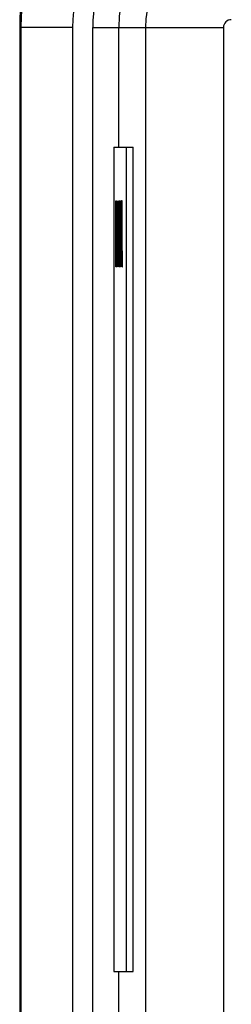
# Model space of a CAD drawing. Units: inches. Extents: x -11.4 to 34, y 0 to 22.
# Drawn here: x 3.8 to 4.2, y 16 to 18 of the extents above; entities that cross this region are included whole.
import ezdxf

# ---------------------------------------------------------------- set-up
doc = ezdxf.new("R2010")
doc.units = ezdxf.units.IN
doc.header["$LTSCALE"] = 1.87
doc.header["$MEASUREMENT"] = 0
doc.layers.get('0').update_dxf_attribs({"linetype": 'CONTINUOUS'})
doc.layers.add('COS_FEATURE', color=7, linetype='CONTINUOUS')

msp = doc.modelspace()

# ---------------------------------------------------------------- linework, layer by layer
at = {"color": 7, "linetype": 'Continuous'}
for p, q in [((3.75293, 17.97156), (3.75293, 12.53613)), ((3.85734, 17.97156), (3.75293, 17.97156)), ((3.75501, 17.97156), (3.75501, 12.53613)), ((3.85734, 17.97156), (3.85734, 12.53613)), ((3.89691, 12.68025), (3.89691, 17.97156)), ((3.89691, 17.97156), (4.15453, 17.97156)), ((3.94809, 17.73613), (3.94809, 17.97156)), ((4.00101, 17.97156), (4.00101, 16.00478)), ((4.15453, 17.97156), (4.15453, 15.93001)), ((3.93822, 17.73613), (3.93822, 16.11113)), ((3.93822, 17.73613), (3.97674, 17.73613)), ((3.96374, 16.11113), (3.96374, 17.73613)), ((3.97674, 16.11113), (3.97674, 17.73613)), ((3.93822, 16.11113), (3.97674, 16.11113)), ((3.94809, 15.94863), (3.94809, 16.11113))]:
    msp.add_line(p, q, dxfattribs=at)
for radius in [0.41713, 0.41505, 0.31272, 0.27315, 0.22197, 0.16905, 0.01553]:
    msp.add_arc((4.17006, 17.97156), radius, 90, 180, dxfattribs=at)
at = {"layer": 'COS_FEATURE', "color": 7, "linetype": 'Continuous'}
for p, q in [((3.94239, 17.50015), (3.94239, 17.62994)), ((3.94239, 17.62994), (3.94352, 17.62994)), ((3.94352, 17.62994), (3.94376, 17.62718)), ((3.94376, 17.62718), (3.94395, 17.62166)), ((3.94395, 17.62166), (3.94414, 17.61061)), ((3.94466, 17.50015), (3.94541, 17.62994)), ((3.94518, 17.54433), (3.9456, 17.6189)), ((3.94541, 17.62994), (3.94579, 17.62994)), ((3.9456, 17.6189), (3.94602, 17.54433)), ((3.94579, 17.62994), (3.94654, 17.50015)), ((3.94692, 17.50015), (3.94692, 17.62994)), ((3.94692, 17.62994), (3.94735, 17.62994)), ((3.94735, 17.62994), (3.94853, 17.51948)), ((3.94853, 17.51948), (3.94853, 17.62994)), ((3.94853, 17.62994), (3.94881, 17.62994)), ((3.94881, 17.62994), (3.94881, 17.50015)), ((3.94933, 17.61061), (3.94952, 17.62166)), ((3.94952, 17.62166), (3.94971, 17.62718)), ((3.94971, 17.62718), (3.94994, 17.62994)), ((3.94994, 17.62994), (3.95037, 17.62994)), ((3.95037, 17.62994), (3.9506, 17.62718)), ((3.9506, 17.62718), (3.95079, 17.62166)), ((3.95079, 17.62166), (3.95098, 17.61061)), ((3.9514, 17.50015), (3.9514, 17.62994)), ((3.9514, 17.62994), (3.9531, 17.62994)), ((3.9531, 17.62994), (3.9531, 17.61337)), ((3.95348, 17.62994), (3.95348, 17.50015)), ((3.95461, 17.62994), (3.95348, 17.62994)), ((3.95485, 17.62718), (3.95461, 17.62994)), ((3.95504, 17.6189), (3.95485, 17.62718)), ((3.95518, 17.60785), (3.95504, 17.6189)), ((3.94267, 17.51672), (3.94267, 17.61337)), ((3.94267, 17.61337), (3.94352, 17.61337)), ((3.94352, 17.61337), (3.94371, 17.61061)), ((3.94371, 17.61061), (3.94385, 17.60509)), ((3.94385, 17.60509), (3.94395, 17.5968)), ((3.94414, 17.61061), (3.94423, 17.59956)), ((3.94423, 17.59956), (3.94428, 17.58576)), ((3.9472, 17.61337), (3.9472, 17.50015)), ((3.94838, 17.50015), (3.9472, 17.61337)), ((3.94919, 17.58576), (3.94923, 17.59956)), ((3.94923, 17.59956), (3.94933, 17.61061)), ((3.94961, 17.60509), (3.94952, 17.5968)), ((3.94975, 17.61061), (3.94961, 17.60509)), ((3.94994, 17.61337), (3.94975, 17.61061)), ((3.95037, 17.61337), (3.94994, 17.61337)), ((3.95055, 17.61061), (3.95037, 17.61337)), ((3.9507, 17.60509), (3.95055, 17.61061)), ((3.95074, 17.5968), (3.9507, 17.60509)), ((3.95098, 17.61061), (3.95103, 17.5968)), ((3.95169, 17.61337), (3.95169, 17.57747)), ((3.9531, 17.61337), (3.95169, 17.61337)), ((3.95376, 17.61613), (3.95376, 17.57471)), ((3.95466, 17.61613), (3.95376, 17.61613)), ((3.9548, 17.61337), (3.95466, 17.61613)), ((3.9549, 17.60785), (3.9548, 17.61337)), ((3.95494, 17.59956), (3.9549, 17.60785)), ((3.95494, 17.59128), (3.95494, 17.59956)), ((3.95523, 17.59956), (3.95518, 17.60785)), ((3.95523, 17.58852), (3.95523, 17.59956)), ((3.94395, 17.5968), (3.944, 17.58576)), ((3.944, 17.58576), (3.944, 17.54433)), ((3.94428, 17.58576), (3.94428, 17.54433)), ((3.94919, 17.54433), (3.94919, 17.58576)), ((3.94952, 17.5968), (3.94947, 17.58576)), ((3.94947, 17.58576), (3.94947, 17.54433)), ((3.95103, 17.5968), (3.95074, 17.5968)), ((3.9548, 17.57747), (3.9549, 17.583)), ((3.9549, 17.583), (3.95494, 17.59128)), ((3.95504, 17.56919), (3.95518, 17.58023)), ((3.95518, 17.58023), (3.95523, 17.58852)), ((3.95032, 17.55538), (3.95032, 17.57195)), ((3.95032, 17.57195), (3.95103, 17.57195)), ((3.95103, 17.57195), (3.95103, 17.53053)), ((3.95169, 17.57747), (3.95291, 17.57747)), ((3.95169, 17.5609), (3.95169, 17.51672)), ((3.95291, 17.5609), (3.95169, 17.5609)), ((3.95291, 17.57747), (3.95291, 17.5609)), ((3.95376, 17.57471), (3.95466, 17.57471)), ((3.95466, 17.57471), (3.9548, 17.57747)), ((3.95485, 17.56366), (3.95504, 17.56919)), ((3.95527, 17.50015), (3.95485, 17.56366)), ((3.944, 17.54433), (3.94395, 17.53329)), ((3.94428, 17.54433), (3.94423, 17.53053)), ((3.94602, 17.54433), (3.94518, 17.54433)), ((3.94923, 17.53053), (3.94919, 17.54433)), ((3.94947, 17.54433), (3.94952, 17.53329)), ((3.95074, 17.55538), (3.95032, 17.55538)), ((3.95074, 17.53329), (3.95074, 17.55538)), ((3.95376, 17.50015), (3.95376, 17.55814)), ((3.95376, 17.55814), (3.95457, 17.55814)), ((3.95457, 17.55814), (3.95494, 17.50015)), ((3.94385, 17.525), (3.94371, 17.51948)), ((3.94395, 17.53329), (3.94385, 17.525)), ((3.94423, 17.53053), (3.94414, 17.51948)), ((3.94513, 17.53329), (3.94494, 17.50015)), ((3.94607, 17.53329), (3.94513, 17.53329)), ((3.94626, 17.50015), (3.94607, 17.53329)), ((3.94933, 17.51948), (3.94923, 17.53053)), ((3.94952, 17.53329), (3.94961, 17.525)), ((3.94961, 17.525), (3.94975, 17.51948)), ((3.95055, 17.51948), (3.9507, 17.525)), ((3.9507, 17.525), (3.95074, 17.53329)), ((3.95103, 17.53053), (3.95098, 17.51948)), ((3.94352, 17.51672), (3.94267, 17.51672)), ((3.94371, 17.51948), (3.94352, 17.51672)), ((3.94376, 17.50291), (3.94352, 17.50015)), ((3.94395, 17.50843), (3.94376, 17.50291)), ((3.94414, 17.51948), (3.94395, 17.50843)), ((3.94952, 17.50843), (3.94933, 17.51948)), ((3.94971, 17.50291), (3.94952, 17.50843)), ((3.94994, 17.50015), (3.94971, 17.50291)), ((3.94975, 17.51948), (3.94994, 17.51672)), ((3.94994, 17.51672), (3.95037, 17.51672)), ((3.95037, 17.51672), (3.95055, 17.51948)), ((3.9506, 17.50291), (3.95037, 17.50015)), ((3.95079, 17.50843), (3.9506, 17.50291)), ((3.95098, 17.51948), (3.95079, 17.50843)), ((3.95169, 17.51672), (3.9531, 17.51672)), ((3.9531, 17.51672), (3.9531, 17.50015)), ((3.94352, 17.50015), (3.94239, 17.50015)), ((3.94494, 17.50015), (3.94466, 17.50015)), ((3.94654, 17.50015), (3.94626, 17.50015)), ((3.9472, 17.50015), (3.94692, 17.50015)), ((3.94881, 17.50015), (3.94838, 17.50015)), ((3.95037, 17.50015), (3.94994, 17.50015)), ((3.9531, 17.50015), (3.9514, 17.50015)), ((3.95348, 17.50015), (3.95376, 17.50015)), ((3.95494, 17.50015), (3.95527, 17.50015))]:
    msp.add_line(p, q, dxfattribs=at)

doc.saveas('drawing.dxf')
